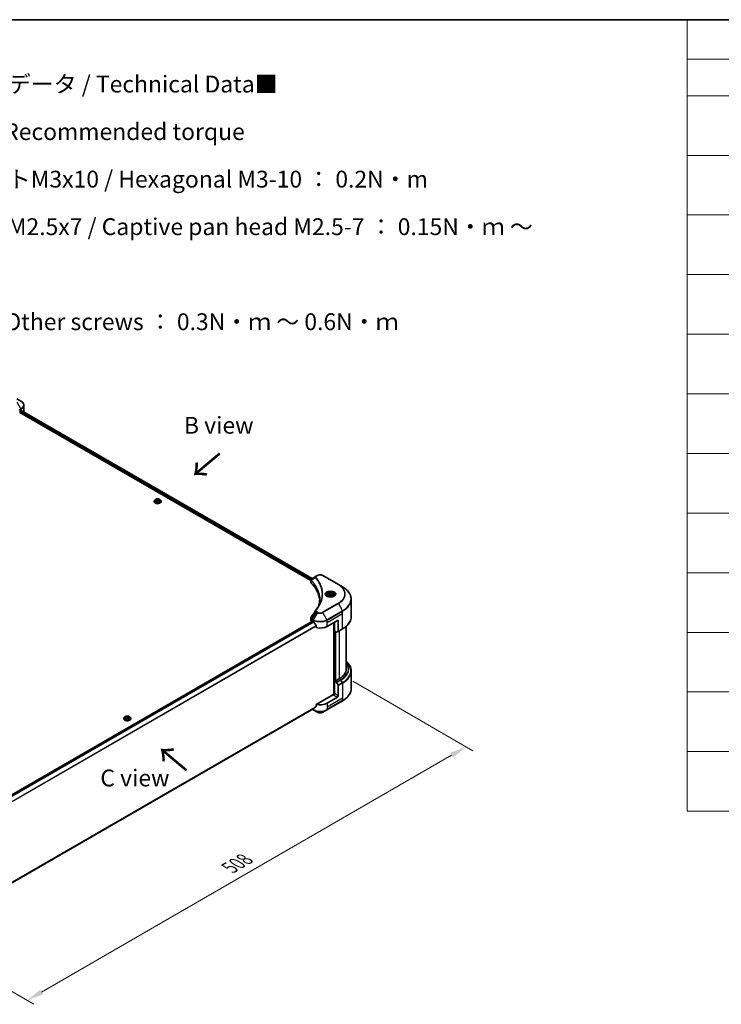
# Model space of a CAD drawing. Units: millimetres. Extents: x 0 to 11986, y 0 to 2108.
# Drawn here: x 610 to 1237, y 808 to 1686 of the extents above; entities that cross this region are included whole.
import ezdxf

# ---------------------------------------------------------------- set-up
doc = ezdxf.new("R2010")
doc.units = ezdxf.units.MM
doc.header["$LTSCALE"] = 6
doc.layers.get('Defpoints').update_dxf_attribs({"lineweight": 25})
for name, color, linetype, lineweight in [('Border (ISO)', 7, 'Continuous', 35), ('Dimension (ISO)', 7, 'Continuous', 18), ('Symbol (ISO)', 7, 'Continuous', 18), ('Visible (ISO)', 7, 'Continuous', 35), ('Visible Narrow (ISO)', 7, 'Continuous', 25)]:
    doc.layers.add(name, color=color, linetype=linetype, lineweight=lineweight)
doc.styles.add('Note Text (TK)', font='MS PGothic.ttf')
doc.dimstyles.new('Default - Method 1b (TK)', dxfattribs={"dimscale": 6, "dimtxt": 2.5, "dimasz": 2.5, "dimexe": 1, "dimexo": 1.5, "dimgap": 1, "dimtad": 1, "dimrnd": 1e-08, "dimdsep": 46, "dimtxsty": 'Note Text (TK)', "dimcen": 0.09, "dimdle": 5, "dimclrd": 100, "dimclre": 100, "dimclrt": 7, "dimadec": 1, "dimazin": 1, "dimtfac": 1, "dimtmove": 0, "dimatfit": 3, "dimfxl": 1, "dimtolj": 1, "dimlwd": -1, "dimlwe": -1, "dimarcsym": 0})

# ---------------------------------------------------------------- blocks, each defined once
blk = doc.blocks.new('図面枠 tk図枠')
at = {"layer": 'Border (ISO)'}
blk.add_line((14.5, 289), (405.5, 289), dxfattribs=at)
blk = doc.blocks.new('テーブル24')
at = {"layer": 'Symbol (ISO)'}
for p, q in [((215.5, 289), (405.5, 289)), ((215.5, 289), (215.5, 283.14)), ((215.5, 283.14), (405.5, 283.14)), ((215.5, 283.14), (215.5, 277.7)), ((215.5, 277.7), (405.5, 277.7)), ((215.5, 277.7), (215.5, 171.31)), ((215.5, 268.83), (405.5, 268.83)), ((215.5, 259.97), (405.5, 259.97)), ((215.5, 251.1), (405.5, 251.1)), ((215.5, 242.24), (405.5, 242.24)), ((215.5, 233.37), (405.5, 233.37)), ((215.5, 224.51), (405.5, 224.51)), ((215.5, 215.64), (405.5, 215.64)), ((215.5, 206.78), (405.5, 206.78)), ((215.5, 197.91), (405.5, 197.91)), ((215.5, 189.05), (405.5, 189.05)), ((215.5, 180.18), (405.5, 180.18)), ((215.5, 171.31), (405.5, 171.31))]:
    blk.add_line(p, q, dxfattribs=at)
blk = doc.blocks.new('*D21')
at = {"layer": 'Defpoints', "color": 0, "transparency": 16777216}
for p in [(898.6, 1101.04), (508.19, 873.96), (617.05, 811.11)]:
    blk.add_point(p, dxfattribs=at)
at = {"layer": 'Dimension (ISO)', "color": 100, "transparency": 16777216}
for p, q in [((907.6, 1095.84), (1014.91, 1033.89)), ((995.92, 1029.85), (630.04, 818.61)), ((517.19, 868.76), (623.05, 807.65))]:
    blk.add_line(p, q, dxfattribs=at)
for points in [[(994.67, 1032.02), (997.17, 1027.69), (1008.91, 1037.35)], [(628.79, 820.78), (631.29, 816.45), (617.05, 811.11)]]:
    blk.add_solid(points, dxfattribs=at)
at = {"layer": 'Dimension (ISO)', "color": 7, "transparency": 16777216, "insert": (797.78, 929.45), "char_height": 15, "attachment_point": 4, "rotation": 30, "style": 'Note Text (TK)'}
blk.add_mtext('\\A1;{\\Q-30.000;\\W0.816;\\H0.816x;508}', dxfattribs=at)

msp = doc.modelspace()

# ---------------------------------------------------------------- linework, layer by layer
at = {"layer": 'Visible (ISO)'}
for p, q in [((611.5352, 1345.6992), (607.9042, 1347.7956)), ((610.2239, 1335.4591), (610.6454, 1335.7024)), ((610.6454, 1335.7024), (870.3144, 1185.7824)), ((610.8768, 1336.1033), (610.8768, 1336.4595)), ((611.1082, 1336.8604), (611.6482, 1337.1721)), ((611.8672, 1337.3032), (871.4437, 1187.4367)), ((614.2043, 1336.2814), (614.2043, 1341.8866)), ((730.364, 1256.2054), (730.364, 1256.2416)), ((731.2905, 1257.7726), (730.7493, 1257.1689)), ((732.0067, 1257.4204), (733.1201, 1258.0633)), ((732.4143, 1256.5423), (732.0067, 1257.4204)), ((733.9352, 1256.307), (732.4143, 1256.5423)), ((732.4751, 1256.5329), (733.1201, 1256.9053)), ((733.1201, 1258.0633), (733.1201, 1256.9053)), ((733.1201, 1258.0633), (734.6411, 1257.828)), ((733.1201, 1256.9053), (734.5802, 1256.6794)), ((735.0486, 1256.9499), (733.9352, 1256.307)), ((734.6411, 1257.828), (735.0486, 1256.9499)), ((734.6411, 1257.828), (734.6411, 1256.7146)), ((735.7649, 1257.7726), (736.3061, 1257.1689)), ((736.6913, 1256.2054), (736.6913, 1256.2416)), ((870.3144, 1184.0361), (870.3144, 1186.1069)), ((875.0903, 1189.542), (871.0783, 1187.2257)), ((876.1217, 1190.1375), (875.0903, 1189.542)), ((894.861, 1182.121), (880.976, 1190.1375)), ((870.4618, 1185.6973), (870.4626, 1185.6969)), ((870.9073, 1185.4401), (870.9096, 1185.4388)), ((878.8087, 1180.8783), (878.8103, 1180.8774)), ((898.492, 1180.0246), (894.861, 1182.121)), ((884.8055, 1172.3883), (884.8055, 1171.7119)), ((886.2846, 1172.8908), (887.398, 1173.5336)), ((886.6921, 1172.0127), (886.2846, 1172.8908)), ((888.2131, 1171.7774), (886.6921, 1172.0127)), ((887.398, 1173.5336), (888.9189, 1173.2983)), ((887.398, 1172.3757), (887.398, 1173.5336)), ((889.3265, 1172.4202), (888.2131, 1171.7774)), ((888.9189, 1173.2983), (889.3265, 1172.4202)), ((888.9189, 1172.1849), (888.9189, 1173.2983)), ((890.8055, 1172.3883), (890.8055, 1171.7119)), ((906.2735, 1153.4222), (906.2735, 1169.0863)), ((870.3144, 1150.0518), (870.3144, 1152.1224)), ((558.1398, 968.5383), (871.6741, 1149.5574)), ((870.9535, 1149.161), (870.9705, 1149.1512)), ((871.8378, 1149.5412), (872.3777, 1149.2295)), ((875.1422, 1145.3845), (875.1422, 1143.6998)), ((884.72, 1144.7758), (893.9766, 1150.1202)), ((890.8911, 1148.3387), (890.8911, 1084.0762)), ((891.2768, 1140.5449), (891.2768, 1148.5614)), ((894.6351, 1140.257), (898.492, 1142.4838)), ((894.748, 1149.6748), (894.748, 1140.5067)), ((901.9098, 1106.9201), (901.9098, 1144.9136)), ((893.0455, 1139.5237), (891.2768, 1140.5449)), ((892.0482, 1096.2759), (892.0482, 1140.0995)), ((894.6351, 1140.257), (893.3182, 1139.4967)), ((895.5194, 1098.0129), (892.2796, 1096.1423)), ((906.2735, 1104.9542), (906.2735, 1089.2901)), ((891.8939, 1096.365), (891.2768, 1096.0087)), ((891.2768, 1096.0087), (893.0455, 1094.9876)), ((891.2768, 1096.0087), (891.2768, 1084.8747)), ((892.2796, 1096.1423), (891.8939, 1096.365)), ((893.3182, 1094.6997), (894.6351, 1092.4188)), ((894.748, 1082.8706), (894.748, 1092.0387)), ((890.5054, 1083.984), (875.1422, 1075.114)), ((893.9766, 1081.5345), (884.72, 1076.1901)), ((875.1422, 1075.114), (875.1422, 1073.4293)), ((884.607, 1070.3352), (898.492, 1078.3517)), ((560.2031, 891.0715), (872.8345, 1071.5693)), ((704.2918, 1064.0402), (703.7507, 1063.4365)), ((705.0081, 1063.6881), (706.1215, 1064.3309)), ((705.4157, 1062.81), (705.0081, 1063.6881)), ((706.9366, 1062.5747), (705.4157, 1062.81)), ((705.4765, 1062.8005), (706.1215, 1063.173)), ((706.1215, 1064.3309), (706.1215, 1063.173)), ((706.1215, 1064.3309), (707.6425, 1064.0956)), ((706.1215, 1063.173), (707.5816, 1062.9471)), ((708.05, 1063.2175), (706.9366, 1062.5747)), ((707.6425, 1064.0956), (708.05, 1063.2175)), ((707.6425, 1064.0956), (707.6425, 1062.9822)), ((708.7663, 1064.0402), (709.3074, 1063.4365)), ((871.5938, 1070.853), (872.4907, 1070.3352)), ((872.4907, 1070.3352), (876.1217, 1068.2388)), ((880.976, 1068.2388), (884.607, 1070.3352)), ((703.3654, 1062.473), (703.3654, 1062.5092)), ((709.6927, 1062.473), (709.6927, 1062.5092))]:
    msp.add_line(p, q, dxfattribs=at)
for centre, major_axis, ratio, start_param, end_param in [((610.6454, 1335.9696), (-0.1636, -0.2834), 0.57735027, 0.78539816, 2.35619449), ((611.1082, 1336.5932), (-0.1636, -0.2834), 0.57735027, 3.92699082, 5.49778714), ((605.4771, 1340.735), (8.7273, 0), 0.57735027, 5.49778714, 5.54273822), ((605.4771, 1341.2695), (-8.7144, 6.0922), 0.07779162, 3.81387335, 3.90751018), ((605.4771, 1341.2695), (-8.7144, 6.0922), 0.07779162, 3.78580803, 3.81387335), ((605.4771, 1336.2814), (8.7273, 0), 0.57735027, 6.22013231, 6.28318531), ((871.3392, 1186.7464), (-0.2765, 0.4702), 0.57192456, 6.27803832, 6.2829531), ((871.0845, 1184.7201), (-1.0319, -2.6525), 0.56075394, 3.75157576, 3.75945641), ((872.4962, 1184.0361), (-2.1818, 0), 0.57735027, 0, 0.523143), ((821.4661, 1167.0439), (56.7273, 0), 0.57735027, 0.03293186, 0.523143), ((872.4962, 1150.0518), (-2.1818, 0), 0.57735027, 0, 0.78539816), ((871.8378, 1149.274), (-0.1636, 0.2834), 0.57735027, 5.49778714, 6.28318531), ((878.5489, 1152.7923), (8.7273, 0), 0.57735027, 3.92699082, 3.97194189), ((878.5489, 1153.3268), (5.9335, -12.2399), 0.5228786, 4.82400679, 4.91764363), ((878.5489, 1153.3268), (5.9335, -12.2399), 0.5228786, 4.91764363, 5.12523399), ((878.5489, 1148.3387), (8.7273, 0), 0.57735027, 4.31138759, 5.49778714), ((893.9766, 1149.2295), (0.5455, 0.9448), 0.57735027, 5.49778714, 7.06858347), ((893.0455, 1139.9691), (0.2727, -0.4724), 0.57735027, 5.49778714, 6.28318531), ((894.3623, 1140.7294), (0.2727, -0.4724), 0.57735027, 0, 0.78539816), ((880.0916, 1106.9201), (21.8182, 0), 0.57735027, 5.49778714, 6.28318531), ((893.0455, 1094.5422), (0.2727, -0.4724), 0.57735027, 1.57079633, 2.35619449), ((894.3623, 1092.2614), (0.2727, -0.4724), 0.57735027, 0.78539816, 1.57079633), ((890.5054, 1084.4293), (-0.5455, -0.9448), 0.57735027, 0.78539816, 2.35619449), ((890.8911, 1083.7613), (0.5455, 0), 0.57735027, 1.32748183, 2.35619449), ((893.9766, 1082.4252), (0.5455, 0.9448), 0.57735027, 3.92699082, 5.49778714), ((878.5489, 1074.765), (-8.7144, -6.0922), 0.07779162, 5.27600846, 5.36964529), ((878.5489, 1074.765), (-8.7144, -6.0922), 0.07779162, 5.0684181, 5.27600846), ((878.5489, 1079.753), (-8.7273, 0), 0.57735027, 1.16979494, 2.35619449)]:
    msp.add_ellipse(centre, major_axis=major_axis, ratio=ratio, start_param=start_param, end_param=end_param, dxfattribs=at)
for points, knots in [([(614.2043, 1341.8866), (614.2043, 1342.1834), (614.1637, 1342.4801), (614.0047, 1343.0597), (613.8865, 1343.3424), (613.581, 1343.8853), (613.3938, 1344.1455), (612.9584, 1344.6387), (612.7104, 1344.8719), (612.1609, 1345.3085), (611.8596, 1345.512), (611.5352, 1345.6992)], [0.785398163, 0.785398163, 0.785398163, 0.785398163, 0.942477796, 0.942477796, 1.099557429, 1.099557429, 1.256637061, 1.256637061, 1.413716694, 1.413716694, 1.570796327, 1.570796327, 1.570796327, 1.570796327]), ([(612.0865, 1337.3484), (612.0823, 1337.3519), (612.0779, 1337.3549), (612.0543, 1337.3686), (612.03, 1337.3731), (611.9764, 1337.3655), (611.947, 1337.3534), (611.9193, 1337.3358)], [-0.0705290281, -0.0705290281, -0.0705290281, -0.0705290281, -0.0678449297, -0.0678449297, -0.056529226, -0.056529226, -0.0452135224, -0.0452135224, -0.0452135224, -0.0452135224]), ([(730.7493, 1257.1689), (730.7006, 1257.1145), (730.6558, 1257.0582), (730.5752, 1256.9423), (730.5392, 1256.8826), (730.4768, 1256.7603), (730.4503, 1256.6976), (730.4076, 1256.57), (730.3913, 1256.5051), (730.3695, 1256.374), (730.364, 1256.3078), (730.364, 1256.2416)], [1.878627878, 1.878627878, 1.878627878, 1.878627878, 1.974141201, 1.974141201, 2.069654523, 2.069654523, 2.165167845, 2.165167845, 2.260681168, 2.260681168, 2.35619449, 2.35619449, 2.35619449, 2.35619449]), ([(730.364, 1256.2054), (730.364, 1256.0103), (730.4154, 1255.8157), (730.6149, 1255.443), (730.7665, 1255.2656), (731.1578, 1254.9438), (731.4008, 1254.8008), (731.9505, 1254.5674), (732.2575, 1254.4772), (732.9028, 1254.3585), (733.2411, 1254.3298), (733.9155, 1254.3361), (734.2516, 1254.3711), (734.889, 1254.5015), (735.1902, 1254.5971), (735.728, 1254.8408), (735.9644, 1254.9891), (736.3458, 1255.3256), (736.4915, 1255.5138), (736.6541, 1255.8729), (736.6913, 1256.039), (736.6913, 1256.2054)], [2.35619449, 2.35619449, 2.35619449, 2.35619449, 2.65590507, 2.65590507, 2.96831605, 2.96831605, 3.29280909, 3.29280909, 3.61853703, 3.61853703, 3.9432875, 3.9432875, 4.26764236, 4.26764236, 4.59247646, 4.59247646, 4.91827385, 4.91827385, 5.2421889, 5.2421889, 5.49778714, 5.49778714, 5.49778714, 5.49778714]), ([(735.7649, 1257.7726), (735.631, 1257.9219), (735.4611, 1258.0529), (735.0599, 1258.2785), (734.8262, 1258.3713), (734.3247, 1258.5068), (734.0571, 1258.5497), (733.5145, 1258.5826), (733.2397, 1258.5729), (732.708, 1258.5022), (732.4512, 1258.441), (731.9792, 1258.2708), (731.7643, 1258.1615), (731.4722, 1257.9523), (731.3742, 1257.866), (731.2905, 1257.7726)], [5.97535376, 5.97535376, 5.97535376, 5.97535376, 6.29636668, 6.29636668, 6.63079528, 6.63079528, 6.96387273, 6.96387273, 7.29518617, 7.29518617, 7.62692208, 7.62692208, 7.96090005, 7.96090005, 8.16181319, 8.16181319, 8.16181319, 8.16181319]), ([(736.6913, 1256.2416), (736.6913, 1256.3078), (736.6858, 1256.374), (736.6641, 1256.5051), (736.6478, 1256.57), (736.6051, 1256.6976), (736.5786, 1256.7603), (736.5162, 1256.8826), (736.4802, 1256.9423), (736.3995, 1257.0582), (736.3548, 1257.1145), (736.3061, 1257.1689)], [5.497787144, 5.497787144, 5.497787144, 5.497787144, 5.593300466, 5.593300466, 5.688813789, 5.688813789, 5.784327111, 5.784327111, 5.879840433, 5.879840433, 5.975353756, 5.975353756, 5.975353756, 5.975353756]), ([(870.3145, 1186.1048), (870.3141, 1186.2323), (870.3404, 1186.362), (870.4356, 1186.605), (870.5062, 1186.7206), (870.6988, 1186.9543), (870.8312, 1187.0687), (871.0081, 1187.1837), (871.0351, 1187.2004), (871.0627, 1187.2166)], [0, 0, 0, 0, 0.043673718, 0.043673718, 0.089096024, 0.089096024, 0.145939145, 0.145939145, 0.155900815, 0.155900815, 0.155900815, 0.155900815]), ([(876.1217, 1190.1375), (876.3902, 1190.2925), (876.6907, 1190.4175), (877.3327, 1190.6063), (877.674, 1190.67), (878.3711, 1190.7338), (878.7266, 1190.7338), (879.4237, 1190.67), (879.765, 1190.6063), (880.407, 1190.4175), (880.7075, 1190.2925), (880.976, 1190.1375)], [1.57079633, 1.57079633, 1.57079633, 1.57079633, 1.88495559, 1.88495559, 2.19911486, 2.19911486, 2.51327412, 2.51327412, 2.82743339, 2.82743339, 3.14159265, 3.14159265, 3.14159265, 3.14159265]), ([(906.2735, 1169.0863), (906.2735, 1169.9107), (906.1609, 1170.7351), (905.7159, 1172.3569), (905.3838, 1173.1543), (904.5134, 1174.7008), (903.9753, 1175.45), (902.7102, 1176.8836), (901.9831, 1177.568), (900.3593, 1178.8584), (899.4626, 1179.4643), (898.492, 1180.0246)], [2.35619449, 2.35619449, 2.35619449, 2.35619449, 2.513274123, 2.513274123, 2.670353756, 2.670353756, 2.827433388, 2.827433388, 2.984513021, 2.984513021, 3.141592654, 3.141592654, 3.141592654, 3.141592654]), ([(884.941, 1171.6083), (884.9043, 1171.6345), (884.869, 1171.6611), (884.7323, 1171.7698), (884.6435, 1171.8539), (884.4954, 1172.0217), (884.436, 1172.1054), (884.3444, 1172.2682), (884.312, 1172.3473), (884.27, 1172.5006), (884.2601, 1172.575), (884.2601, 1172.6492)], [0.105628495, 0.105628495, 0.105628495, 0.105628495, 0.157079633, 0.157079633, 0.314159265, 0.314159265, 0.471238898, 0.471238898, 0.628318531, 0.628318531, 0.785398163, 0.785398163, 0.785398163, 0.785398163]), ([(884.6401, 1171.7663), (884.9418, 1171.5922), (885.2982, 1171.4393), (886.0888, 1171.1978), (886.5236, 1171.11), (887.4267, 1171.0128), (887.8952, 1171.0042), (888.8133, 1171.0686), (889.2626, 1171.1417), (890.0909, 1171.359), (890.4702, 1171.5026), (890.8563, 1171.7019), (890.9146, 1171.7338), (890.971, 1171.7663)], [0, 0, 0, 0, 0.29880315, 0.29880315, 0.60113033, 0.60113033, 0.90635223, 0.90635223, 1.21186251, 1.21186251, 1.51493929, 1.51493929, 1.57079633, 1.57079633, 1.57079633, 1.57079633]), ([(884.8055, 1172.3883), (884.8055, 1172.5752), (884.8496, 1172.7613), (885.0189, 1173.1204), (885.1498, 1173.291), (885.4949, 1173.6121), (885.7182, 1173.7576), (886.2293, 1173.9998), (886.5192, 1174.0946), (887.1294, 1174.2226), (887.4493, 1174.2562), (888.089, 1174.2608), (888.4087, 1174.2321), (889.0197, 1174.1144), (889.3109, 1174.0252), (889.8381, 1173.7899), (890.0738, 1173.6435), (890.4564, 1173.302), (890.606, 1173.1073), (890.7683, 1172.7317), (890.8055, 1172.5602), (890.8055, 1172.3883)], [2.35619449, 2.35619449, 2.35619449, 2.35619449, 2.62198886, 2.62198886, 2.91161337, 2.91161337, 3.23970828, 3.23970828, 3.57841915, 3.57841915, 3.91455234, 3.91455234, 4.24911174, 4.24911174, 4.58502719, 4.58502719, 4.92367944, 4.92367944, 5.25327908, 5.25327908, 5.49778714, 5.49778714, 5.49778714, 5.49778714]), ([(891.351, 1172.6492), (891.351, 1172.575), (891.3411, 1172.5006), (891.299, 1172.3473), (891.2667, 1172.2682), (891.175, 1172.1054), (891.1157, 1172.0217), (890.9675, 1171.8539), (890.8788, 1171.7698), (890.7421, 1171.6611), (890.7068, 1171.6345), (890.6701, 1171.6083)], [3.926990817, 3.926990817, 3.926990817, 3.926990817, 4.08407045, 4.08407045, 4.241150082, 4.241150082, 4.398229715, 4.398229715, 4.555309348, 4.555309348, 4.606760485, 4.606760485, 4.606760485, 4.606760485]), ([(870.3148, 1152.1208), (870.3145, 1152.2763), (870.3459, 1152.4355), (870.4421, 1152.6841), (870.4929, 1152.781), (870.5531, 1152.8719)], [0, 0, 0, 0, 0.0519495488, 0.0519495488, 0.0870550603, 0.0870550603, 0.0870550603, 0.0870550603]), ([(906.2735, 1153.4222), (906.2735, 1152.5977), (906.1609, 1151.7734), (905.7159, 1150.1515), (905.3838, 1149.3541), (904.5134, 1147.8076), (903.9753, 1147.0585), (902.7102, 1145.6249), (901.9831, 1144.9404), (900.3593, 1143.6501), (899.4626, 1143.0442), (898.492, 1142.4838)], [3.926990817, 3.926990817, 3.926990817, 3.926990817, 4.08407045, 4.08407045, 4.241150082, 4.241150082, 4.398229715, 4.398229715, 4.555309348, 4.555309348, 4.71238898, 4.71238898, 4.71238898, 4.71238898]), ([(872.8496, 1148.8803), (872.8447, 1148.889), (872.8397, 1148.8975), (872.8124, 1148.9405), (872.7847, 1148.975), (872.7243, 1149.0333), (872.6917, 1149.0569), (872.6613, 1149.073)], [-0.0705290281, -0.0705290281, -0.0705290281, -0.0705290281, -0.0678449297, -0.0678449297, -0.056529226, -0.056529226, -0.0452135224, -0.0452135224, -0.0452135224, -0.0452135224]), ([(875.1422, 1145.3845), (875.1422, 1145.4179), (875.1341, 1145.4554), (875.1052, 1145.5207), (875.0874, 1145.5488), (875.0672, 1145.5741)], [-0.0932612826, -0.0932612826, -0.0932612826, -0.0932612826, -0.0819853568, -0.0819853568, -0.0730776319, -0.0730776319, -0.0730776319, -0.0730776319]), ([(906.2735, 1104.9542), (906.2735, 1105.7786), (906.1609, 1106.603), (905.7159, 1108.2248), (905.3838, 1109.0222), (904.5134, 1110.5687), (903.9753, 1111.3179), (902.9086, 1112.5267), (902.4299, 1113.0034), (901.9098, 1113.4627)], [3.926990817, 3.926990817, 3.926990817, 3.926990817, 4.08407045, 4.08407045, 4.241150082, 4.241150082, 4.398229715, 4.398229715, 4.506045066, 4.506045066, 4.506045066, 4.506045066]), ([(906.2735, 1089.2901), (906.2735, 1088.4656), (906.1609, 1087.6413), (905.7159, 1086.0195), (905.3838, 1085.222), (904.5134, 1083.6755), (903.9753, 1082.9264), (902.7102, 1081.4928), (901.9831, 1080.8083), (900.3593, 1079.518), (899.4626, 1078.9121), (898.492, 1078.3517)], [2.35619449, 2.35619449, 2.35619449, 2.35619449, 2.513274123, 2.513274123, 2.670353756, 2.670353756, 2.827433388, 2.827433388, 2.984513021, 2.984513021, 3.141592654, 3.141592654, 3.141592654, 3.141592654]), ([(875.0672, 1073.2769), (875.087, 1073.2918), (875.1044, 1073.3106), (875.1338, 1073.3612), (875.1422, 1073.3952), (875.1422, 1073.4293)], [-0.0201957606, -0.0201957606, -0.0201957606, -0.0201957606, -0.0114837322, -0.0114837322, 0, 0, 0, 0]), ([(703.7507, 1063.4365), (703.7019, 1063.3821), (703.6572, 1063.3259), (703.5765, 1063.2099), (703.5406, 1063.1502), (703.4781, 1063.0279), (703.4517, 1062.9652), (703.4089, 1062.8376), (703.3927, 1062.7727), (703.3709, 1062.6416), (703.3654, 1062.5754), (703.3654, 1062.5092)], [1.878627878, 1.878627878, 1.878627878, 1.878627878, 1.974141201, 1.974141201, 2.069654523, 2.069654523, 2.165167845, 2.165167845, 2.260681168, 2.260681168, 2.35619449, 2.35619449, 2.35619449, 2.35619449]), ([(708.7663, 1064.0402), (708.6324, 1064.1895), (708.4625, 1064.3205), (708.0613, 1064.5461), (707.8276, 1064.6389), (707.3261, 1064.7745), (707.0585, 1064.8173), (706.5159, 1064.8502), (706.2411, 1064.8406), (705.7094, 1064.7698), (705.4526, 1064.7086), (704.9806, 1064.5384), (704.7656, 1064.4291), (704.4736, 1064.22), (704.3756, 1064.1337), (704.2918, 1064.0402)], [5.97535376, 5.97535376, 5.97535376, 5.97535376, 6.29636668, 6.29636668, 6.63079528, 6.63079528, 6.96387273, 6.96387273, 7.29518617, 7.29518617, 7.62692208, 7.62692208, 7.96090005, 7.96090005, 8.16181319, 8.16181319, 8.16181319, 8.16181319]), ([(709.6927, 1062.5092), (709.6927, 1062.5754), (709.6872, 1062.6416), (709.6655, 1062.7727), (709.6492, 1062.8376), (709.6065, 1062.9652), (709.58, 1063.0279), (709.5175, 1063.1502), (709.4816, 1063.2099), (709.4009, 1063.3259), (709.3562, 1063.3821), (709.3074, 1063.4365)], [5.497787144, 5.497787144, 5.497787144, 5.497787144, 5.593300466, 5.593300466, 5.688813789, 5.688813789, 5.784327111, 5.784327111, 5.879840433, 5.879840433, 5.975353756, 5.975353756, 5.975353756, 5.975353756]), ([(872.8345, 1071.5693), (872.8345, 1071.5693), (872.8345, 1071.5693), (872.8397, 1071.5723), (872.8448, 1071.5758), (872.8496, 1071.5796)], [-0.02261472819, -0.02261472819, -0.02261472819, -0.02261472819, -0.02260378156, -0.02260378156, -0.01993037131, -0.01993037131, -0.01993037131, -0.01993037131]), ([(876.1217, 1068.2388), (876.3902, 1068.0838), (876.6907, 1067.9589), (877.3327, 1067.77), (877.674, 1067.7063), (878.3711, 1067.6426), (878.7266, 1067.6426), (879.4237, 1067.7063), (879.765, 1067.77), (880.407, 1067.9589), (880.7075, 1068.0838), (880.976, 1068.2388)], [1.57079633, 1.57079633, 1.57079633, 1.57079633, 1.88495559, 1.88495559, 2.19911486, 2.19911486, 2.51327412, 2.51327412, 2.82743339, 2.82743339, 3.14159265, 3.14159265, 3.14159265, 3.14159265]), ([(703.3654, 1062.473), (703.3654, 1062.2779), (703.4168, 1062.0833), (703.6163, 1061.7106), (703.7679, 1061.5332), (704.1592, 1061.2114), (704.4022, 1061.0684), (704.9519, 1060.835), (705.2588, 1060.7448), (705.9042, 1060.6261), (706.2424, 1060.5974), (706.9169, 1060.6038), (707.253, 1060.6387), (707.8904, 1060.7692), (708.1916, 1060.8647), (708.7294, 1061.1084), (708.9658, 1061.2567), (709.3472, 1061.5932), (709.4929, 1061.7814), (709.6554, 1062.1405), (709.6927, 1062.3066), (709.6927, 1062.473)], [2.35619449, 2.35619449, 2.35619449, 2.35619449, 2.65590507, 2.65590507, 2.96831605, 2.96831605, 3.29280909, 3.29280909, 3.61853703, 3.61853703, 3.9432875, 3.9432875, 4.26764236, 4.26764236, 4.59247646, 4.59247646, 4.91827385, 4.91827385, 5.2421889, 5.2421889, 5.49778714, 5.49778714, 5.49778714, 5.49778714])]:
    msp.add_open_spline(points, degree=3, knots=knots, dxfattribs=at)
for points in [[(876.9703, 1162.485), (877.7826, 1164.6869), (878.1914, 1166.9388), (878.1934, 1169.1756)], [(878.1927, 1169.185), (878.1927, 1169.1819), (878.1927, 1169.1788), (878.1926, 1169.1757)], [(874.5624, 1158.9237), (875.805, 1160.4295), (876.8549, 1161.9892), (877.6935, 1163.5784)], [(870.5534, 1152.8718), (870.5537, 1152.8723), (870.554, 1152.8727), (870.5543, 1152.8732)], [(870.5543, 1152.8731), (871.8614, 1154.8474), (873.1674, 1156.8226), (874.4718, 1158.799)], [(874.4835, 1158.8175), (874.5078, 1158.8542), (874.5342, 1158.8896), (874.5624, 1158.9237)]]:
    msp.add_open_spline(points, degree=3, dxfattribs=at)
for points, weights in [([(887.398, 1172.3757), (887.1247, 1172.1268), (886.8878, 1171.9824)], [2.47907954222, 2.65359322647, 2.66928636516]), ([(888.8297, 1172.1334), (888.124, 1172.0862), (887.398, 1172.3757)], [1.01523736138, 1.14666441016, 1])]:
    msp.add_rational_spline(points, weights, degree=2, dxfattribs=at)
at = {"layer": 'Visible Narrow (ISO)'}
for p, q in [((607.9042, 1344.993), (611.5352, 1338.7039)), ((611.5352, 1338.7039), (610.1228, 1337.8884)), ((610.2358, 1337.5083), (611.6482, 1338.3237)), ((610.8768, 1336.2814), (870.3784, 1186.4581)), ((610.9878, 1336.7518), (870.6173, 1186.8546)), ((611.6482, 1337.1721), (611.6482, 1338.3237)), ((611.8053, 1337.2652), (871.3798, 1187.3998)), ((611.9, 1337.3237), (612.5904, 1336.925)), ((612.059, 1337.3643), (612.0865, 1337.3484)), ((870.4399, 1186.4226), (870.4409, 1186.422)), ((870.629, 1186.8479), (870.6294, 1186.8476)), ((874.5311, 1188.0335), (870.6754, 1185.6759)), ((875.363, 1189.515), (876.3944, 1190.1105)), ((880.7033, 1190.1105), (894.5883, 1182.094)), ((870.6062, 1183.4068), (870.6062, 1185.5501)), ((878.4214, 1181.8145), (878.4214, 1181.8144)), ((894.5883, 1165.3547), (880.7033, 1157.3382)), ((880.976, 1157.0503), (894.861, 1165.0668)), ((894.861, 1165.0668), (898.492, 1158.7777)), ((870.9535, 1149.161), (870.9535, 1151.2033)), ((870.9653, 1151.1965), (872.3777, 1150.3811)), ((875.0903, 1157.6458), (871.0783, 1151.5767)), ((872.4907, 1150.7612), (871.0783, 1151.5767)), ((876.1217, 1157.0503), (872.4907, 1150.7612)), ((875.0903, 1157.6458), (876.1217, 1157.0503)), ((876.3944, 1157.3382), (875.363, 1157.9337)), ((884.607, 1150.7612), (880.976, 1157.0503)), ((898.492, 1158.7777), (884.607, 1150.7612)), ((884.72, 1150.3811), (898.605, 1158.3976)), ((884.72, 1148.3387), (898.605, 1156.3552)), ((898.605, 1156.3552), (898.605, 1158.3976)), ((898.605, 1142.7335), (898.605, 1156.3552)), ((558.2251, 968.4768), (871.8378, 1149.5412)), ((558.8909, 967.9175), (872.6613, 1149.073)), ((559.0798, 967.7251), (872.8496, 1148.8803)), ((560.2071, 963.7896), (875.0672, 1145.5741)), ((560.2071, 963.5566), (875.1422, 1145.3845)), ((872.3777, 1149.2295), (872.3777, 1150.3811)), ((884.72, 1148.3387), (884.72, 1150.3811)), ((884.72, 1144.7758), (884.72, 1148.3387)), ((891.0454, 1148.4278), (891.0454, 1084.105)), ((893.9766, 1150.1202), (894.748, 1149.6748)), ((898.605, 1142.7335), (894.748, 1140.5067)), ((891.5082, 1096.1423), (891.5082, 1140.4113)), ((892.2024, 1140.0105), (892.2024, 1096.1869)), ((892.6653, 1096.365), (892.6653, 1139.7432)), ((895.5194, 1140.7676), (895.5194, 1098.0129)), ((896.9024, 1097.2144), (893.0455, 1094.9876)), ((893.3182, 1094.6997), (897.1752, 1096.9265)), ((898.492, 1094.6456), (894.6351, 1092.4188)), ((894.748, 1092.0387), (898.605, 1094.2655)), ((898.492, 1094.6456), (897.1752, 1096.9265)), ((898.605, 1094.2655), (898.605, 1080.6437)), ((898.605, 1080.6437), (884.72, 1072.6272)), ((890.5054, 1083.5386), (893.9766, 1081.5345)), ((894.748, 1082.8706), (891.2768, 1084.8747)), ((898.605, 1080.6437), (898.605, 1078.6014)), ((560.1362, 891.5605), (875.1422, 1073.4293)), ((560.1562, 891.4629), (875.0672, 1073.2769)), ((898.605, 1078.6014), (884.72, 1070.5849)), ((884.72, 1076.1901), (884.72, 1072.6272)), ((884.72, 1072.6272), (884.72, 1070.5849)), ((560.2031, 891.073), (872.8496, 1071.5796)), ((872.3777, 1070.5849), (871.7536, 1070.9453)), ((872.3777, 1071.3056), (872.3777, 1070.5849))]:
    msp.add_line(p, q, dxfattribs=at)
for centre, major_axis, ratio, start_param, end_param in [((605.4771, 1342.2015), (8.5675, 0), 0.57735027, 5.49778714, 7.06858347), ((611.2625, 1338.5464), (-0.2727, 0.4724), 0.57735027, 3.92699082, 4.71238898), ((605.4771, 1341.8866), (8.7273, 0), 0.57735027, 5.49778714, 6.28318531), ((733.5277, 1256.3387), (-3.1284, 0), 0.57735027, 5.8056187, 9.90234457), ((733.5277, 1256.2416), (-3.1636, 0), 0.57735027, 0, 3.14159265), ((733.5277, 1256.2054), (3.1636, 0), 0.57735027, 3.14159265, 6.28318531), ((733.5277, 1257.1041), (-2.5191, 0), 0.57735027, 5.8056187, 9.90234457), ((874.9832, 1187.9813), (-0.4207, -0.3472), 0.7371107, 4.16590415, 5.32901143), ((875.363, 1189.0696), (-0.2727, 0.4724), 0.57735027, 5.49778714, 6.28318531), ((876.3944, 1189.6651), (-0.2727, 0.4724), 0.57735027, 5.49778714, 6.28318531), ((878.5489, 1188.8667), (3.0468, 0), 0.57735027, 0.78539816, 2.35619449), ((880.7033, 1189.6651), (0.2727, 0.4724), 0.57735027, 0, 0.78539816), ((871.0787, 1185.7074), (0.3315, 0.4332), 0.7825254, 2.02708282, 2.42717461), ((871.1199, 1185.6714), (-0.3867, -0.3847), 0.70765843, 5.32110362, 5.66947619), ((878.5489, 1183.0677), (-4.2039, 0), 0.57735027, 5.19751307, 5.19759502), ((878.5489, 1182.7528), (4.3636, 0), 0.57735027, 2.00772271, 2.00778721), ((894.5883, 1181.6486), (0.2727, 0.4724), 0.57735027, 0, 0.78539816), ((880.0916, 1173.7244), (20.5013, 0), 0.57735027, 5.49778714, 7.06858347), ((880.0916, 1173.5939), (20.887, 0), 0.57735027, 5.49778714, 7.06858347), ((880.0916, 1169.4012), (26.0221, 0), 0.57735027, 5.49778714, 7.06858347), ((887.8055, 1173.5939), (-4.4766, 0), 0.57735027, 2.35619449, 7.06858347), ((887.8055, 1172.9641), (3.7052, 0), 0.57735027, 5.59811367, 10.10984959), ((887.8055, 1172.6492), (-3.5455, 0), 0.57735027, 3.14159265, 6.28318531), ((887.8055, 1172.3883), (-3, 0), 0.57735027, 0, 0.56017967), ((887.8055, 1172.3883), (3, 0), 0.57735027, 5.72300564, 6.28318531), ((880.0916, 1169.0863), (26.1818, 0), 0.57735027, 5.49778714, 6.28318531), ((894.5883, 1164.9094), (0.2727, -0.4724), 0.57735027, 1.57079633, 2.35619449), ((871.3392, 1151.426), (0.2689, 0.4746), 0.58272546, 1.56556184, 2.35147354), ((870.8338, 1150.1018), (0.8753, -1.1468), 0.63699938, 2.15065267, 2.16111382), ((871.351, 1151.4192), (-0.2727, -0.4724), 0.57735027, 4.71238898, 5.49778714), ((871.0845, 1149.5174), (-1.3139, 2.206), 0.56434082, 5.47427826, 5.48216015), ((872.7634, 1150.6037), (0.2727, 0.4724), 0.57735027, 1.57079633, 2.35619449), ((878.5489, 1154.2589), (-8.5675, 0), 0.57735027, 0.78539816, 2.35619449), ((874.9832, 1158.5767), (-0.4207, 0.3472), 0.7371107, 5.25887382, 6.28368277), ((875.363, 1157.4883), (-0.2727, -0.4724), 0.57735027, 3.92699082, 4.71238898), ((876.3944, 1156.8928), (-0.2727, -0.4724), 0.57735027, 3.92699082, 4.71238898), ((878.5489, 1158.4516), (3.4325, 0), 0.57735027, 3.92699082, 5.49778714), ((878.5489, 1158.5821), (-3.0468, 0), 0.57735027, 0.78539816, 2.35619449), ((880.7033, 1156.8928), (0.2727, -0.4724), 0.57735027, 1.57079633, 2.35619449), ((884.3343, 1150.6037), (-0.2727, 0.4724), 0.57735027, 3.92699082, 4.71238898), ((898.2193, 1158.6203), (-0.2727, 0.4724), 0.57735027, 3.92699082, 4.71238898), ((880.0916, 1153.4222), (26.1818, 0), 0.57735027, 5.49778714, 6.28318531), ((878.5489, 1153.944), (8.7273, 0), 0.57735027, 3.92699082, 5.49778714), ((898.2193, 1142.9562), (0.2727, -0.4724), 0.57735027, 0, 0.78539816), ((880.0916, 1106.9201), (23.7741, 0), 0.57735027, 5.49778714, 6.69165342), ((880.0916, 1106.7896), (24.1598, 0), 0.57735027, 5.49778714, 6.72709511), ((880.0916, 1105.2691), (26.0221, 0), 0.57735027, 5.49778714, 6.85954973), ((880.0916, 1104.9542), (26.1818, 0), 0.57735027, 5.49778714, 6.28318531), ((896.9024, 1096.769), (0.2727, -0.4724), 0.57735027, 1.57079633, 2.35619449), ((898.2193, 1094.4882), (-0.2727, 0.4724), 0.57735027, 3.92699082, 4.71238898), ((880.0916, 1089.2901), (26.1818, 0), 0.57735027, 5.49778714, 6.28318531), ((898.2193, 1078.8241), (0.2727, -0.4724), 0.57735027, 0, 0.78539816), ((706.5291, 1062.6063), (-3.1284, 0), 0.57735027, 5.8056187, 9.90234457), ((706.5291, 1063.3717), (-2.5191, 0), 0.57735027, 5.8056187, 9.90234457), ((878.5489, 1074.1478), (-8.7273, 0), 0.57735027, 0.78539816, 2.35619449), ((872.7634, 1070.8076), (-0.2727, -0.4724), 0.57735027, 5.49778714, 6.28318531), ((878.5489, 1073.8329), (8.5675, 0), 0.57735027, 3.92699082, 5.49778714), ((878.5489, 1069.6401), (-3.4325, 0), 0.57735027, 0.78539816, 2.35619449), ((884.3343, 1070.8076), (0.2727, -0.4724), 0.57735027, 0, 0.78539816), ((706.5291, 1062.5092), (-3.1636, 0), 0.57735027, 0, 3.14159265), ((706.5291, 1062.473), (3.1636, 0), 0.57735027, 3.14159265, 6.28318531)]:
    msp.add_ellipse(centre, major_axis=major_axis, ratio=ratio, start_param=start_param, end_param=end_param, dxfattribs=at)
for centre, major_axis in [((733.5277, 1257.1851), (-2.3361, 0)), ((887.8055, 1173.7244), (-4.8623, 0)), ((887.8055, 1172.6555), (2.6727, 0)), ((706.5291, 1063.4528), (-2.3361, 0))]:
    msp.add_ellipse(centre, major_axis=major_axis, ratio=0.57735027, dxfattribs=at)
for points in [[(870.3145, 1186.1048), (870.3155, 1185.9015), (870.4177, 1185.7054), (870.6062, 1185.5501)], [(870.6062, 1185.5501), (870.6197, 1185.5398), (870.6334, 1185.5281), (870.647, 1185.5144)], [(870.6754, 1185.6759), (870.659, 1185.7037), (870.6435, 1185.7278), (870.6285, 1185.7494)]]:
    msp.add_open_spline(points, degree=3, dxfattribs=at)
for points, knots in [([(870.6285, 1185.7494), (870.5291, 1185.8923), (870.469, 1186.0343), (870.445, 1186.171), (870.4288, 1186.2636), (870.4291, 1186.3545), (870.4444, 1186.4441), (870.4585, 1186.5273), (870.4847, 1186.6062), (870.5232, 1186.6824), (870.6217, 1186.8774), (870.8142, 1187.0699), (871.064, 1187.2174)], [0, 0, 0, 0, 0.05028531, 0.05028531, 0.05028531, 0.084337626, 0.084337626, 0.084337626, 0.115936047, 0.115936047, 0.115936047, 0.196787795, 0.196787795, 0.196787795, 0.196787795]), ([(875.0903, 1189.542), (874.9244, 1189.4462), (874.7539, 1189.3031), (874.6528, 1189.1818), (874.6198, 1189.1421), (874.5913, 1189.1031), (874.5663, 1189.0637), (874.5134, 1188.9806), (874.4734, 1188.8959), (874.4442, 1188.7936), (874.4218, 1188.7151), (874.4089, 1188.6339), (874.4075, 1188.5489), (874.407, 1188.5123), (874.4087, 1188.4749), (874.4125, 1188.4368), (874.4254, 1188.3106), (874.461, 1188.1774), (874.5311, 1188.0335)], [-0.187504168, -0.187504168, -0.187504168, -0.187504168, -0.134326228, -0.134326228, -0.134326228, -0.116955095, -0.116955095, -0.116955095, -0.080358929, -0.080358929, -0.080358929, -0.0522949, -0.0522949, -0.0522949, -0.040179465, -0.040179465, -0.040179465, 0, 0, 0, 0]), ([(874.5311, 1188.0335), (874.5432, 1188.0187), (874.5553, 1188.0038), (874.5674, 1187.9889), (874.6385, 1187.9012), (874.7408, 1187.7738), (874.8057, 1187.6919), (874.8465, 1187.6403), (874.8789, 1187.5991), (874.9146, 1187.5537), (874.9311, 1187.5327), (874.9484, 1187.5107), (874.9682, 1187.4853), (875.2542, 1187.1199), (875.5407, 1186.7388), (875.7964, 1186.3818), (875.8734, 1186.2744), (875.9494, 1186.1668), (876.0266, 1186.0557), (876.4884, 1185.3913), (876.9144, 1184.7152), (877.3029, 1184.0325), (877.6271, 1183.4629), (877.9273, 1182.885), (878.1982, 1182.3063), (878.5768, 1181.4974), (878.8995, 1180.6876), (879.1741, 1179.866), (879.5349, 1178.7859), (879.8097, 1177.6917), (879.9866, 1176.5959), (880.2715, 1174.8314), (880.3122, 1173.061), (880.1202, 1171.2933), (880.084, 1170.9596), (880.0393, 1170.6266), (879.9856, 1170.2941), (879.8087, 1169.1989), (879.5353, 1168.1082), (879.1743, 1167.0278), (878.8999, 1166.2069), (878.5773, 1165.3971), (878.1986, 1164.589), (878.0401, 1164.251), (877.8716, 1163.9134), (877.6941, 1163.5778)], [-4.82621249, -4.82621249, -4.82621249, -4.82621249, -4.81844842, -4.81844842, -4.81844842, -4.77269349, -4.77269349, -4.77269349, -4.74390962, -4.74390962, -4.74390962, -4.73061692, -4.73061692, -4.73061692, -4.53913686, -4.53913686, -4.53913686, -4.48148303, -4.48148303, -4.48148303, -4.13675357, -4.13675357, -4.13675357, -3.84919093, -3.84919093, -3.84919093, -3.44729464, -3.44729464, -3.44729464, -2.91901319, -2.91901319, -2.91901319, -2.06837678, -2.06837678, -2.06837678, -1.90783066, -1.90783066, -1.90783066, -1.37891786, -1.37891786, -1.37891786, -0.97698999, -0.97698999, -0.97698999, -0.8088608, -0.8088608, -0.8088608, -0.8088608]), ([(874.9832, 1188.4267), (874.9203, 1188.5028), (874.8385, 1188.6664), (874.8356, 1189.064), (875.0875, 1189.3559), (875.363, 1189.515)], [0, 0, 0, 0, 0.040179465, 0.080358929, 0.187504168, 0.187504168, 0.187504168, 0.187504168]), ([(874.9832, 1159.022), (875.5223, 1159.6754), (876.5298, 1161.0017), (878.2486, 1163.7229), (879.8281, 1167.2322), (881.1041, 1172.9878), (880.462, 1178.8128), (878.2481, 1183.7258), (876.5301, 1186.4471), (875.5223, 1187.7733), (874.9832, 1188.4267)], [0, 0, 0, 0, 0.34472946, 0.68945893, 1.37891786, 2.06837678, 3.44729464, 4.13675357, 4.48148303, 4.82621249, 4.82621249, 4.82621249, 4.82621249]), ([(870.647, 1185.5144), (872.0516, 1184.1028), (873.2738, 1182.6299), (874.2999, 1181.1132), (876.3522, 1178.0798), (877.6161, 1174.8697), (878.0359, 1171.6238), (878.1408, 1170.8124), (878.193, 1169.9987), (878.1927, 1169.185)], [0, 0, 0, 0, 0.78253283, 0.78253283, 0.78253283, 2.34759848, 2.34759848, 2.34759848, 2.73885736, 2.73885736, 2.73885736, 2.73885736]), ([(876.7864, 1162.0014), (876.7972, 1162.0284), (878.0664, 1165.231), (878.9218, 1171.8257), (875.755, 1179.8564), (872.0828, 1184.2583), (870.6754, 1185.6759)], [-3.92600346, -3.92600346, -3.92600346, -3.92600346, -3.91266414, -2.34759848, -0.78253283, 0, 0, 0, 0]), ([(870.3145, 1152.1208), (870.3148, 1152.0209), (870.3328, 1151.9223), (870.3686, 1151.8272), (870.459, 1151.5865), (870.6643, 1151.3679), (870.9535, 1151.2033)], [-0.117686099, -0.117686099, -0.117686099, -0.117686099, -0.084337626, -0.084337626, -0.084337626, 0, 0, 0, 0]), ([(871.064, 1151.5852), (870.9092, 1151.6765), (870.7736, 1151.7852), (870.6745, 1151.8975), (870.6067, 1151.9743), (870.5535, 1152.0539), (870.513, 1152.1381), (870.4781, 1152.2108), (870.454, 1152.2852), (870.4419, 1152.3603), (870.431, 1152.4279), (870.4299, 1152.4961), (870.4383, 1152.5635), (870.4452, 1152.6181), (870.4583, 1152.6721), (870.4783, 1152.7251), (870.4971, 1152.7751), (870.522, 1152.8244), (870.5534, 1152.8718)], [0, 0, 0, 0, 0.050060504, 0.050060504, 0.050060504, 0.084337626, 0.084337626, 0.084337626, 0.113903258, 0.113903258, 0.113903258, 0.140562711, 0.140562711, 0.140562711, 0.162131477, 0.162131477, 0.162131477, 0.182535201, 0.182535201, 0.182535201, 0.182535201]), ([(874.4839, 1158.8176), (874.4474, 1158.762), (874.4255, 1158.7012), (874.415, 1158.6397), (874.4089, 1158.604), (874.4067, 1158.5677), (874.408, 1158.5307), (874.4104, 1158.462), (874.4246, 1158.3921), (874.4502, 1158.3227), (874.471, 1158.2662), (874.4994, 1158.21), (874.5343, 1158.1546), (874.5896, 1158.0666), (874.6513, 1157.9927), (874.7339, 1157.9127), (874.8252, 1157.8243), (874.9593, 1157.7236), (875.0903, 1157.6458)], [-0.177243428, -0.177243428, -0.177243428, -0.177243428, -0.149825893, -0.149825893, -0.149825893, -0.133930297, -0.133930297, -0.133930297, -0.104414332, -0.104414332, -0.104414332, -0.080358178, -0.080358178, -0.080358178, -0.04217927, -0.04217927, -0.04217927, 0, 0, 0, 0]), ([(875.363, 1157.9337), (875.1564, 1158.053), (874.8977, 1158.3013), (874.8093, 1158.6974), (874.8994, 1158.9205), (874.9832, 1159.022)], [0, 0, 0, 0, 0.080358178, 0.133930297, 0.187502416, 0.187502416, 0.187502416, 0.187502416])]:
    msp.add_open_spline(points, degree=3, knots=knots, dxfattribs=at)

# ---------------------------------------------------------------- block references
at = {"xscale": 6, "yscale": 6, "zscale": 6}
for name in ['図面枠 tk図枠', 'テーブル24']:
    msp.add_blockref(name, (-87, -48), dxfattribs=at)

# ---------------------------------------------------------------- texts
at = {"layer": 'Symbol (ISO)', "color": 7, "insert": (477.1063, 1636.05), "char_height": 15, "width": 677.368412, "attachment_point": 1, "line_spacing_factor": 1.695652, "style": 'Note Text (TK)'}
msp.add_mtext('\\fＭＳ Ｐゴシック|b0|i0;■テクニカルデータ / Technical Data■\\P\\fＭＳ Ｐゴシック|b0|i0;締付トルク / Recommended torque\\P\\fＭＳ Ｐゴシック|b0|i0;六角穴付ボルトM3x10 / Hexagonal M3-10 ： 0.2N・m\\P\\fＭＳ Ｐゴシック|b0|i0;落下防止ナベM2.5x7 / Captive pan head M2.5-7 ： 0.15N・ｍ ～ 0.2N・ｍ\\P\\fＭＳ Ｐゴシック|b0|i0;その他ビス / Other screws ： 0.3N・ｍ ～ 0.6N・ｍ', dxfattribs=at)
at = {"layer": 'Symbol (ISO)', "color": 7, "char_height": 15, "attachment_point": 5, "line_spacing_factor": 1.5, "style": 'Note Text (TK)'}
for s, insert in [('\\fＭＳ Ｐゴシック|b0|i0;B view', (788.0981, 1324.1826)), ('\\fＭＳ Ｐゴシック|b0|i0;C view', (713.2756, 1009.5467))]:
    msp.add_mtext(s, dxfattribs=dict(at, insert=insert))
at = {"layer": 'Symbol (ISO)', "color": 7, "char_height": 24, "attachment_point": 4, "line_spacing_factor": 1.5, "style": 'Note Text (TK)'}
for insert, rotation in [((789.722, 1300.2282), 220), ((760.6676, 1015.7702), 140)]:
    msp.add_mtext('\\fＭＳ Ｐゴシック|b0|i0;{\\H24.0000;→}', dxfattribs=dict(at, insert=insert, rotation=rotation))

# ---------------------------------------------------------------- dimensions: what is measured, and where the dimension line sits
at = {"layer": 'Dimension (ISO)', "color": 100, "true_color": 0x00ff3f}
dim = msp.add_linear_dim(base=(617.0479, 811.1102), p1=(898.605, 1101.0407), p2=(508.1925, 873.9579), angle=30, text='{\\Q-30.000;\\W0.816;\\H0.816x;<>}', dimstyle='Default - Method 1b (TK)', override={"dimgap": 1, "dimdec": 2, "dimlfac": 1.124768, "dimtol": 0, "dimlim": 0, "dimtp": 0, "dimtm": 0, "dimtdec": 2, "dimtofl": 0, "dimatfit": 1}, dxfattribs=at)
dim.commit()
dim.dimension.update_dxf_attribs({"geometry": '*D21', "text_midpoint": (812.9808, 924.2321), "dimtype": 160})

doc.saveas('drawing.dxf')
